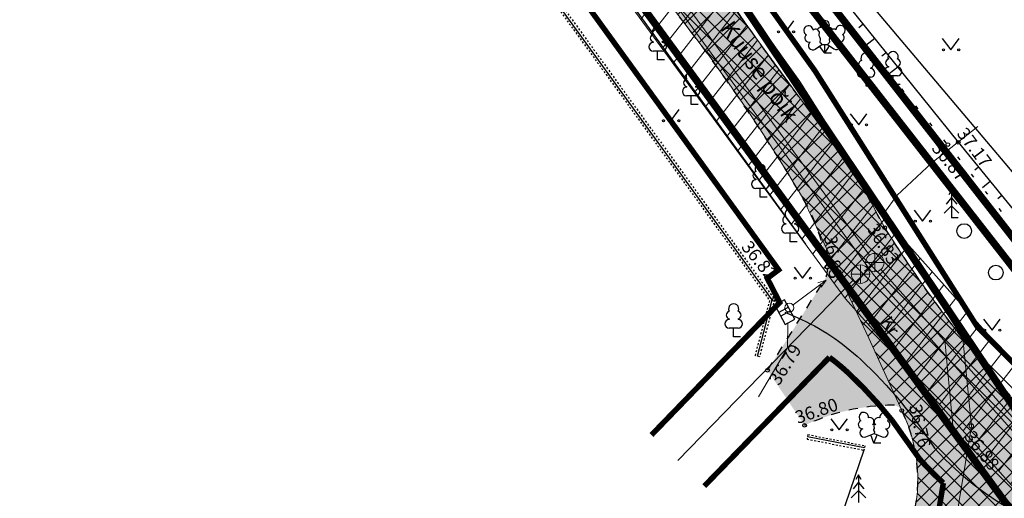
# Model space of a CAD drawing. Units: millimetres. Extents: x 553628 to 554009, y 6584479 to 6585192.
# Drawn here: x 553801 to 553855, y 6585018 to 6585044 of the extents above; entities that cross this region are included whole.
import ezdxf
from ezdxf.enums import TextEntityAlignment as Align

# ---------------------------------------------------------------- set-up
doc = ezdxf.new("R2010")
doc.units = ezdxf.units.MM
for name, pattern in [('AIAVUND', [0.02001, 0.01, -1e-05, 0.01]), ('DASHDOT', [1, 0.5, -0.25, 0, -0.25]), ('DASHED', [19.05, 12.7, -6.35]), ('KRUUSKILL', [2, 1, -1]), ('NOLVAALL', [1.2, 0.2, -1]), ('NOLVAKRIIPS', [0.2, 0.1, 0.1]), ('NOLVAPEAL', [0.2, 0.1, 0.1])]:
    doc.linetypes.add(name, pattern=pattern)
for name, color, linetype, lineweight in [('aed', 8, 'Continuous', 0), ('elveso isiklik kasutusõigus', 6, 'Continuous', 0), ('kaitsevöönd_põhijoonis', 4, 'Continuous', 9), ('KKAEV', 7, 'Continuous', 0), ('KORGUS', 7, 'Continuous', 0), ('MPKAABEL', 7, 'Continuous', 9), ('MPOHULIIN', 7, 'Continuous', 9), ('PLAN_ALA', 214, 'Continuous', 9), ('POST', 7, 'Continuous', 0), ('RELJEEF', 7, 'Continuous', 0), ('SITRASS', 6, 'Continuous', 9), ('SKTRASS', 7, 'Continuous', 0), ('TEE', 7, 'Continuous', 0)]:
    doc.layers.add(name, color=color, linetype=linetype, lineweight=lineweight)
for name, color, linetype in [('KTRASS', 32, 'Continuous'), ('servituudiala', 4, 'Continuous'), ('VTRASS', 7, 'Continuous')]:
    doc.layers.add(name, color=color, linetype=linetype)
doc.layers.add('ololkrundipiirid', color=7, linetype='Continuous', lineweight=40, true_color=0x382a00)
doc.layers.add('ololsõidutee', color=7, linetype='Continuous', true_color=0x8a8a8a)
doc.styles.add('ITALIC', font='italic.shx')
doc.styles.add('RomanS', font='romans.shx')
doc.linetypes.add('-K-', pattern='A,10,-1.5,["K",RomanS,S=1.4,R=0,X=-0.7,Y=-0.7],-1.5,10,-3', length=26)
doc.linetypes.add('-SK-', pattern='A,10,-1.5,["SK",RomanS,S=1.4,R=0,X=-1.4,Y=-0.7],-1.5,10,-3', length=26)
doc.linetypes.add('-V-', pattern='A,10,-1.5,["V",RomanS,S=1.4,R=0,X=-0.7,Y=-0.7],-1.5,10,-3', length=26)
doc.linetypes.add('LA_AED', pattern='A,2.5,[136,mkm.shx,S=0.8,R=0,X=0,Y=0],2.5', length=5)
doc.linetypes.add('MP_KBL', pattern='A,8,-2,[138,mkm.shx,S=1,R=0,X=0,Y=0],6,[138,mkm.shx,S=1,R=180,X=0,Y=0],-2', length=18)
doc.linetypes.add('SI_KBL', pattern='A,8,-2,4,[132,mkm.shx,S=0.5,R=0,X=0,Y=0],4,-2', length=20)
doc.linetypes.add('VO_AED', pattern='A,2.5,[135,mkm.shx,S=0.6,R=0,X=0,Y=0],5,[135,mkm.shx,S=0.6,R=180,X=0,Y=0],2.5', length=10)

# ---------------------------------------------------------------- blocks, each defined once
blk = doc.blocks.new('PUPOST')
at = {"color": 0, "linetype": 'Continuous'}
blk.add_circle((0, 0), 0.5, dxfattribs=at)
blk = doc.blocks.new('MPSUUN')
at = {"color": 0, "linetype": 'Continuous'}
for p, q in [((0.5, 0), (5, 0)), ((5, 0), (4.1, 0.3)), ((5, 0), (4.1, -0.3))]:
    blk.add_line(p, q, dxfattribs=at)
blk = doc.blocks.new('KAKAEV')
at = {"color": 0, "linetype": 'Continuous'}
for p, q in [((-1, 0), (1, 0)), ((0, -1), (0, 1))]:
    blk.add_line(p, q, dxfattribs=at)
blk.add_circle((0, 0), 1, dxfattribs=at)

msp = doc.modelspace()

# ---------------------------------------------------------------- hatches: boundary and pattern name
at = {"layer": 'elveso isiklik kasutusõigus', "lineweight": 0, "transparency": 33554687}
h = msp.add_hatch(dxfattribs=at)
h.set_pattern_fill('ANSI31', color=256, scale=0.3, angle=7)
h.set_pattern_definition([(52, (800, 0), (-0.75058024281, 0.58641755525), [])])
h.paths.add_polyline_path([(553882.442, 6584995.797), (553883.716, 6584994.231), (553883.921, 6584991.432), (553878.68, 6584988.253), (553864.387, 6585008.464), (553845.916, 6585029.205), (553817.219, 6585068.427), (553821.182, 6585070.561), (553849.071, 6585032.428), (553867.915, 6585011.269), (553879.933, 6584994.276)])
at = {"layer": 'ololsõidutee', "transparency": 33554687}
msp.add_hatch(color=256, dxfattribs=at).paths.add_polyline_path([(553840.273, 6584985.618, 0.007055), (553846.429, 6585000.72, -0.023892), (553852.776, 6585013.82, -0.07505), (553856.379, 6585015.823, -0.101528), (553861.532, 6585013.411), (553864.104, 6585011.158), (553871.646, 6585000.436), (553872.276, 6584999.302, -0.064359), (553874.427, 6584993.897, -0.003739), (553877.173, 6584982.805, -0.043024), (553879.651, 6584964.297), (553879.896, 6584962.25), (553881.857, 6584944.523), (553884.767, 6584923.244), (553885.754, 6584915.502), (553888.73, 6584915.881), (553887.741, 6584923.636), (553884.835, 6584944.891), (553882.876, 6584962.592), (553882.63, 6584964.652, 0.030362), (553880.145, 6584982.858, 0.024094), (553877.358, 6584994.779, 0.073702), (553875.416, 6584999.754), (553874.239, 6585001.352), (553866.4, 6585013.257, 0.034857), (553860.078, 6585019.401, -0.096576), (553856.074, 6585022.632, -0.047617), (553848.056, 6585033.064, 0.009052), (553845.915, 6585036.928, -0.024191), (553836.947, 6585049.433, 0.033342), (553824.843, 6585065.678), (553823.506, 6585068.268), (553822.363, 6585071.251), (553821.855, 6585074.442), (553821.744, 6585076.411), (553821.745, 6585080.277), (553818.594, 6585081.907), (553818.361, 6585076.071), (553817.921, 6585074.631), (553816.851, 6585072.702), (553815.136, 6585070.939), (553813.256, 6585069.32), (553809.344, 6585066.577), (553810.719, 6585063.89), (553817.081, 6585067.432), (553818.256, 6585067.947), (553819.145, 6585067.927), (553819.896, 6585067.433), (553822.703, 6585062.894, 0.023921), (553826, 6585057.943, -0.173102), (553826.529, 6585054.492, -0.042769), (553825.913, 6585053.1), (553824.369, 6585050.287), (553826.428, 6585047.196, -0.516149), (553834.138, 6585047.907, -0.044373), (553843.602, 6585034.679, -0.097414), (553844.925, 6585030.916, -0.178429), (553844.779, 6585030.231), (553841.678, 6585025.311), (553843.694, 6585022.312, -0.108702), (553848.508, 6585023.409, -0.288833), (553848.983, 6585023.114, -0.213972), (553849.208, 6585016.075, -0.001694), (553843.606, 6585002.567, 0.006248), (553837.388, 6584987.177, 0.031539), (553834.59, 6584978.395), (553832.457, 6584969.875), (553825.448, 6584970.018), (553825.449, 6584965.998), (553828.478, 6584966.614), (553830.454, 6584966.566), (553832.444, 6584966.198), (553831.69, 6584959.929), (553830.265, 6584947.059), (553833.172, 6584946.751), (553835.937, 6584969.404, -0.021309)])
at = {"layer": 'servituudiala', "lineweight": 0, "transparency": 33554687}
h = msp.add_hatch(dxfattribs=at)
h.set_pattern_fill('ANSI37', color=256, scale=0.2)
h.set_pattern_definition([(45, (400, 0), (-0.449012806053, 0.449012806053), []), (135, (400, 0), (-0.449012806053, -0.449012806053), [])])
edge = h.paths.add_edge_path()
edge.add_line((553824.843, 6585065.678), (553823.506, 6585068.268))
edge.add_line((553823.506, 6585068.268), (553822.38, 6585071.206))
edge.add_line((553822.38, 6585071.206), (553817.634, 6585068.644))
edge.add_line((553817.634, 6585068.644), (553818.256, 6585067.947))
edge.add_line((553818.256, 6585067.947), (553819.145, 6585067.927))
edge.add_line((553819.145, 6585067.927), (553819.896, 6585067.433))
edge.add_line((553819.896, 6585067.433), (553822.703, 6585062.894))
edge.add_arc((553876.064, 6585094.851), 62.198, 210.91649, 216.39776)
edge.add_line((553826, 6585057.943), (553830.069, 6585052.497))
edge.add_line((553830.069, 6585052.497), (553834.138, 6585047.907))
edge.add_arc((553764.492, 6584988.08), 91.814, 30.50022, 40.66316, ccw=False)
edge.add_line((553843.602, 6585034.679), (553847.181, 6585027.066))
edge.add_line((553847.181, 6585027.066), (553848.983, 6585023.114))
edge.add_arc((553841.247, 6585019.344), 8.606, -22.3285, 25.9819, ccw=False)
edge.add_arc((551853.143, 6585835.88), 2157.859, 337.438657, 337.67152, ccw=False)
edge.add_line((553845.859, 6585007.969), (553849.934, 6585008.344))
edge.add_arc((553986.599, 6584940.892), 152.405, 151.41115, 153.73079, ccw=False)
edge.add_arc((553861.212, 6585002.887), 13.809, 110.4833, 127.6514, ccw=False)
edge.add_arc((553853.078, 6585002.059), 14.155, 53.3231, 76.5122, ccw=False)
edge.add_line((553861.532, 6585013.411), (553861.962, 6585013.035))
edge.add_line((553861.962, 6585013.035), (553853.752, 6585025.252))
edge.add_arc((553906.71, 6585069.847), 69.233, 212.09239, 220.09961, ccw=False)
edge.add_arc((553740.294, 6584975.878), 121.996, 27.95363, 29.97348)
edge.add_line((553845.974, 6585036.827), (553845.852, 6585037.007))
edge.add_arc((553970.592, 6585135.804), 159.125, 212.87318, 218.37996, ccw=False)
edge.add_arc((553709.232, 6584966.896), 152.065, 32.87318, 40.51189)

# ---------------------------------------------------------------- linework, layer by layer
at = {"color": 0, "linetype": 'Continuous', "transparency": 33554687}
for p, q in [((553842.207, 6585044.334), (553842.671, 6585043.728)), ((553842.671, 6585043.728), (553843.116, 6585044.334)), ((553835.458, 6585043.186), (553835.458, 6585043.156)), ((553835.938, 6585043.186), (553835.938, 6585043.156)), ((553851.186, 6585043.362), (553851.649, 6585042.756)), ((553851.649, 6585042.756), (553852.095, 6585043.362)), ((553835.938, 6585042.681), (553835.458, 6585042.681)), ((553835.698, 6585042.206), (553835.698, 6585042.681)), ((553844.276, 6585042.79), (553844.636, 6585043.045)), ((553844.786, 6585042.57), (553844.511, 6585042.955)), ((553844.636, 6585043.045), (553844.931, 6585043.045)), ((553844.786, 6585042.57), (553844.786, 6585043.045)), ((553844.786, 6585042.57), (553845.056, 6585042.96)), ((553844.931, 6585043.045), (553845.291, 6585042.8)), ((553836.078, 6585042.206), (553835.698, 6585042.206)), ((553845.166, 6585042.57), (553844.786, 6585042.57)), ((553846.795, 6585041.76), (553846.795, 6585041.73)), ((553847.275, 6585041.76), (553847.275, 6585041.73)), ((553848.264, 6585041.838), (553848.264, 6585041.808)), ((553848.744, 6585041.838), (553848.744, 6585041.808)), ((553847.275, 6585041.255), (553846.795, 6585041.255)), ((553847.035, 6585040.78), (553847.035, 6585041.255)), ((553848.744, 6585041.333), (553848.264, 6585041.333)), ((553848.504, 6585040.858), (553848.504, 6585041.333)), ((553837.276, 6585040.755), (553837.276, 6585040.725)), ((553837.756, 6585040.755), (553837.756, 6585040.725)), ((553847.415, 6585040.78), (553847.035, 6585040.78)), ((553848.884, 6585040.858), (553848.504, 6585040.858)), ((553837.756, 6585040.25), (553837.276, 6585040.25)), ((553837.516, 6585039.775), (553837.516, 6585040.25)), ((553835.954, 6585039.501), (553836.418, 6585038.894)), ((553836.418, 6585038.894), (553836.863, 6585039.501)), ((553837.896, 6585039.775), (553837.516, 6585039.775)), ((553846.176, 6585039.273), (553846.639, 6585038.666)), ((553846.639, 6585038.666), (553847.085, 6585039.273)), ((553841.044, 6585035.713), (553841.044, 6585035.683)), ((553841.524, 6585035.713), (553841.524, 6585035.683)), ((553841.524, 6585035.208), (553841.044, 6585035.208)), ((553841.284, 6585034.733), (553841.284, 6585035.208)), ((553851.687, 6585035.106), (553851.537, 6585034.856)), ((553851.837, 6585034.856), (553851.687, 6585035.106)), ((553851.687, 6585035.106), (553851.687, 6585033.606)), ((553841.664, 6585034.733), (553841.284, 6585034.733)), ((553851.687, 6585034.706), (553851.387, 6585034.356)), ((553851.987, 6585034.356), (553851.687, 6585034.706)), ((553849.653, 6585034.027), (553850.117, 6585033.42)), ((553850.117, 6585033.42), (553850.562, 6585034.027)), ((553851.687, 6585034.256), (553851.287, 6585033.856)), ((553852.087, 6585033.856), (553851.687, 6585034.256)), ((553852.047, 6585033.606), (553851.687, 6585033.606)), ((553842.665, 6585033.285), (553842.665, 6585033.255)), ((553843.145, 6585033.285), (553843.145, 6585033.255)), ((553843.145, 6585032.78), (553842.665, 6585032.78)), ((553842.905, 6585032.305), (553842.905, 6585032.78)), ((553843.285, 6585032.305), (553842.905, 6585032.305)), ((553843.118, 6585030.931), (553843.582, 6585030.325)), ((553843.582, 6585030.325), (553844.027, 6585030.931)), ((553839.594, 6585028.108), (553839.594, 6585028.078)), ((553840.074, 6585027.603), (553839.594, 6585027.603)), ((553839.834, 6585027.128), (553839.834, 6585027.603)), ((553840.074, 6585028.108), (553840.074, 6585028.078)), ((553853.426, 6585028.096), (553853.89, 6585027.489)), ((553853.89, 6585027.489), (553854.335, 6585028.096)), ((553840.214, 6585027.128), (553839.834, 6585027.128)), ((553845.117, 6585022.675), (553845.58, 6585022.068)), ((553845.58, 6585022.068), (553846.026, 6585022.675)), ((553847.027, 6585021.686), (553847.472, 6585021.861)), ((553847.467, 6585021.351), (553847.292, 6585021.791)), ((553847.467, 6585021.351), (553847.647, 6585021.791)), ((553847.472, 6585021.861), (553847.912, 6585021.681)), ((553847.847, 6585021.351), (553847.467, 6585021.351)), ((553846.627, 6585019.615), (553846.477, 6585019.365)), ((553846.777, 6585019.365), (553846.627, 6585019.615)), ((553846.627, 6585019.615), (553846.627, 6585018.115)), ((553846.627, 6585019.215), (553846.327, 6585018.865)), ((553846.927, 6585018.865), (553846.627, 6585019.215)), ((553846.627, 6585018.765), (553846.227, 6585018.365)), ((553847.027, 6585018.365), (553846.627, 6585018.765))]:
    msp.add_line(p, q, dxfattribs=at)
at = {"color": 0, "transparency": 33554687}
for p, q in [((553842.602, 6585029.142), (553842.076, 6585028.859)), ((553842.076, 6585028.859), (553842.644, 6585027.808)), ((553842.821, 6585028.736), (553842.296, 6585028.453)), ((553843.169, 6585028.091), (553842.602, 6585029.142)), ((553842.924, 6585028.545), (553842.399, 6585028.262)), ((553842.644, 6585027.808), (553843.169, 6585028.091))]:
    msp.add_line(p, q, dxfattribs=at)
at = {"color": 0, "linetype": 'Continuous', "transparency": 33554687, "flags": 128}
for points in [[(553844.374, 6585043.857), (553844.476, 6585043.755), (553844.491, 6585043.725), (553844.491, 6585043.67), (553844.476, 6585043.58), (553844.476, 6585043.535), (553844.496, 6585043.455), (553844.536, 6585043.365), (553844.546, 6585043.32), (553844.541, 6585043.275), (553844.526, 6585043.21), (553844.526, 6585043.18), (553844.546, 6585043.14), (553844.571, 6585043.11), (553844.636, 6585043.045)], [(553845.19, 6585043.871), (553845.096, 6585043.755), (553845.081, 6585043.725), (553845.081, 6585043.67), (553845.096, 6585043.58), (553845.101, 6585043.535), (553845.081, 6585043.455), (553845.041, 6585043.365), (553845.031, 6585043.32), (553845.036, 6585043.275), (553845.051, 6585043.21), (553845.051, 6585043.18), (553845.031, 6585043.14), (553845.006, 6585043.11), (553844.936, 6585043.045)], [(553847.472, 6585022.356), (553847.452, 6585022.281), (553847.452, 6585022.261), (553847.462, 6585022.231), (553847.482, 6585022.196), (553847.487, 6585022.176), (553847.472, 6585022.141), (553847.447, 6585022.091), (553847.442, 6585022.066), (553847.447, 6585022.051), (553847.457, 6585022.021), (553847.492, 6585021.961), (553847.497, 6585021.941), (553847.492, 6585021.921), (553847.477, 6585021.886), (553847.472, 6585021.861)]]:
    msp.add_lwpolyline(points, dxfattribs=at)
at = {"color": 0, "linetype": 'Continuous', "transparency": 33554687}
for centre in [(553852.376, 6585032.889), (553854.097, 6585030.624)]:
    msp.add_circle(centre, 0.4, dxfattribs=at)
for centre, radius, start, end in [((553844.786, 6585044.09), 0.256, 90.0013, 211.0159), ((553844.786, 6585044.09), 0.256, 328.9841, 89.9987), ((553835.698, 6585043.726), 0.277, 332.5799, 207.4201), ((553843.903, 6585043.807), 0.256, 125.5389, 246.5536), ((553843.903, 6585043.807), 0.256, 4.5218, 125.5364), ((553844.289, 6585043.674), 0.202, 65.2382, 130.7412), ((553844.549, 6585043.757), 0.202, 84.7965, 150.2995), ((553845.024, 6585043.757), 0.202, 34.3857, 95.2035), ((553845.263, 6585043.683), 0.202, 50.3173, 111.1351), ((553845.647, 6585043.823), 0.256, 55.522, 176.5367), ((553845.647, 6585043.823), 0.256, 294.5049, 55.5195), ((553835.461, 6585042.919), 0.237, 90, 270), ((553835.508, 6585043.394), 0.212, 105.2441, 257.079), ((553835.888, 6585043.394), 0.212, 282.921, 74.7559), ((553835.936, 6585042.919), 0.237, 270, 90), ((553843.931, 6585043.39), 0.224, 125.4667, 288.5349), ((553844.14, 6585042.984), 0.237, 125.5377, 305.5366), ((553845.425, 6585042.996), 0.237, 235.5219, 55.5208), ((553845.626, 6585043.405), 0.224, 252.5235, 55.5918), ((553848.504, 6585042.378), 0.277, 332.5799, 207.4201), ((553846.845, 6585041.967), 0.212, 105.2441, 257.079), ((553847.035, 6585042.3), 0.277, 332.5799, 207.4201), ((553847.225, 6585041.967), 0.212, 282.921, 74.7559), ((553848.314, 6585042.045), 0.212, 105.2441, 257.079), ((553848.694, 6585042.045), 0.212, 282.921, 74.7559), ((553837.516, 6585041.295), 0.277, 332.5799, 207.4201), ((553846.798, 6585041.492), 0.237, 90, 270), ((553847.273, 6585041.492), 0.237, 270, 90), ((553848.267, 6585041.57), 0.237, 90, 270), ((553848.742, 6585041.57), 0.237, 270, 90), ((553837.326, 6585040.962), 0.212, 105.2441, 257.079), ((553837.706, 6585040.962), 0.212, 282.921, 74.7559), ((553837.279, 6585040.487), 0.237, 90, 270), ((553837.754, 6585040.487), 0.237, 270, 90), ((553841.284, 6585036.253), 0.277, 332.5799, 207.4201), ((553841.047, 6585035.445), 0.237, 90, 270), ((553841.094, 6585035.92), 0.212, 105.2441, 257.079), ((553841.474, 6585035.92), 0.212, 282.921, 74.7559), ((553841.522, 6585035.445), 0.237, 270, 90), ((553842.905, 6585033.825), 0.277, 332.5799, 207.4201), ((553842.715, 6585033.493), 0.212, 105.2441, 257.079), ((553843.095, 6585033.493), 0.212, 282.921, 74.7559), ((553842.668, 6585033.018), 0.237, 90, 270), ((553843.143, 6585033.018), 0.237, 270, 90), ((553839.834, 6585028.648), 0.277, 332.5799, 207.4201), ((553839.644, 6585028.315), 0.212, 105.2441, 257.079), ((553840.024, 6585028.315), 0.212, 282.921, 74.7559), ((553839.597, 6585027.84), 0.237, 90, 270), ((553840.072, 6585027.84), 0.237, 270, 90), ((553846.91, 6585022.766), 0.256, 111.5027, 232.5173), ((553846.91, 6585022.766), 0.256, 350.4856, 111.5002), ((553848.046, 6585022.757), 0.256, 67.6168, 188.6314), ((553848.046, 6585022.757), 0.256, 306.5997, 67.6143), ((553846.836, 6585022.354), 0.224, 111.4304, 274.4987), ((553847.244, 6585022.515), 0.224, 308.5041, 111.5725), ((553847.471, 6585022.119), 0.237, 66.7655, 111.5015), ((553847.708, 6585022.511), 0.225, 67.7016, 230.5126), ((553848.113, 6585022.344), 0.224, 264.6183, 67.6866), ((553846.941, 6585021.91), 0.237, 111.5014, 291.5004), ((553848.002, 6585021.902), 0.237, 247.6166, 67.6155)]:
    msp.add_arc(centre, radius, start, end, dxfattribs=at)
for centre in [(553842.27, 6585043.728), (553843.098, 6585043.728), (553851.248, 6585042.756), (553852.077, 6585042.756), (553836.017, 6585038.894), (553836.845, 6585038.894), (553846.238, 6585038.666), (553847.067, 6585038.666), (553849.716, 6585033.42), (553850.544, 6585033.42), (553843.181, 6585030.325), (553844.009, 6585030.325), (553853.489, 6585027.489), (553854.317, 6585027.489), (553845.179, 6585022.068), (553846.008, 6585022.068)]:
    msp.add_ellipse(centre, major_axis=(0.0389, 0.0389), ratio=1, start_param=5.497787, end_param=11.780972, dxfattribs=at)
at = {"layer": 'aed', "color": 0, "linetype": 'VO_AED', "lineweight": -3, "ltscale": 0.5, "transparency": 33554687, "flags": 128}
for points in [[(553823.001, 6585072.585), (553825.739, 6585070.826), (553833.237, 6585061.804), (553843.372, 6585049.868), (553858.451, 6585032.004), (553870.91, 6585017.165), (553885.658, 6584999.571), (553888.461, 6585006.11)], [(553846.924, 6585020.96), (553843.603, 6585011.234), (553839.953, 6585002.087), (553831.265, 6584979.93)]]:
    msp.add_lwpolyline(points, dxfattribs=at)
at = {"layer": 'aed', "color": 0, "linetype": 'AIAVUND', "lineweight": -3, "transparency": 33554687, "flags": 128}
for points in [[(553826.601, 6585046.749), (553829.142, 6585047.022), (553842.06, 6585029.16), (553841.239, 6585026.048)], [(553826.628, 6585046.501), (553829.024, 6585046.758), (553841.788, 6585029.109), (553840.997, 6585026.112)], [(553841.239, 6585026.048), (553840.997, 6585026.112)], [(553843.875, 6585021.81), (553843.827, 6585021.565)], [(553843.875, 6585021.81), (553846.972, 6585021.206)], [(553843.827, 6585021.565), (553846.924, 6585020.96)], [(553846.972, 6585021.206), (553846.924, 6585020.96)]]:
    msp.add_lwpolyline(points, dxfattribs=at)
at = {"layer": 'aed', "color": 0, "linetype": 'LA_AED', "lineweight": -3, "ltscale": 0.5, "transparency": 33554687, "flags": 128}
for points in [[(553841.123, 6585026.079), (553841.929, 6585029.136), (553829.085, 6585046.895), (553826.614, 6585046.63)], [(553846.949, 6585021.088), (553843.852, 6585021.692)]]:
    msp.add_lwpolyline(points, dxfattribs=at)
at = {"layer": 'kaitsevöönd_põhijoonis', "linetype": 'DASHED', "lineweight": 0, "ltscale": 0.7, "transparency": 33554687, "const_width": 0.3}
for points in [[(553821.852, 6585079.187), (553821.914, 6585074.564), (553823.271, 6585070.678), (553826.138, 6585065.632), (553830.975, 6585059.314), (553836.016, 6585053.18), (553844.269, 6585041.59), (553853.095, 6585027.671), (553858.388, 6585022.359), (553861.482, 6585019.214), (553870.229, 6585009.672), (553878.303, 6584999.074), (553880.399, 6584995.247), (553881.225, 6584995.059)], [(553822.334, 6585073.359), (553823.271, 6585070.678), (553826.138, 6585065.632), (553830.975, 6585059.314), (553836.016, 6585053.18), (553844.269, 6585041.59), (553853.095, 6585027.671), (553858.388, 6585022.359), (553861.482, 6585019.214), (553870.229, 6585009.672), (553878.303, 6584999.074), (553880.399, 6584995.247), (553880.902, 6584995.095), (553881.182, 6584995.033)], [(553835.365, 6585021.79), (553842.339, 6585029.001), (553841.663, 6585030.313), (553842.281, 6585030.778), (553817.79, 6585064.608), (553813.592, 6585062.299)], [(553838.235, 6585019.004), (553845.044, 6585026.016)], [(553851.242, 6585019.173), (553850.626, 6585015.43)]]:
    msp.add_lwpolyline(points, dxfattribs=at)
for points in [[(553845.044, 6585026.016, -0.029207), (553846.066, 6585025.168, -0.03684), (553848.461, 6585022.574, -0.03684)], [(553848.461, 6585022.574), (553849.958, 6585020.47, 0.025994), (553851.242, 6585019.173)]]:
    msp.add_lwpolyline(points, format="xyb", dxfattribs=at)
at = {"layer": 'KORGUS', "linetype": 'Continuous', "lineweight": -3, "transparency": 33554687}
for centre in [(553852.055, 6585037.721), (553851.489, 6585037.593), (553848.056, 6585033.064), (553844.925, 6585030.916), (553842.06, 6585029.16), (553841.678, 6585025.311), (553848.983, 6585023.114), (553843.694, 6585022.312)]:
    msp.add_circle(centre, 0.1, dxfattribs=at)
at = {"layer": 'KORGUS', "linetype": 'Continuous', "ltscale": 0.5, "transparency": 33554687}
msp.add_circle((553852.766, 6585022.277), 0.125, dxfattribs=at)
at = {"layer": 'KTRASS', "color": 0, "linetype": '-K-', "lineweight": 5, "transparency": 33554687, "flags": 128}
for points in [[(553818.761, 6585070.483), (553847.219, 6585031.573)], [(553846.959, 6585030.711), (553847.38, 6585031.064)], [(553847.846, 6585030.796), (553866.015, 6585010.396)], [(553836.8, 6585020.397), (553846.345, 6585030.228)]]:
    msp.add_lwpolyline(points, dxfattribs=at)
at = {"layer": 'MPKAABEL', "linetype": 'MP_KBL', "lineweight": -3, "transparency": 33554687, "flags": 128}
msp.add_lwpolyline([(553842.623, 6585028.475), (553843.293, 6585028.18, -0.084202), (553846.748, 6585025.898, -0.062984), (553850.758, 6585021.076, 0.100121), (553856.034, 6585017.166, -0.286121), (553857.44, 6585014.942, -0.286121)], format="xyb", dxfattribs=at)
at = {"layer": 'MPKAABEL', "linetype": 'MP_KBL', "ltscale": 0.5, "transparency": 33554687, "flags": 128}
msp.add_lwpolyline([(553842.776, 6585027.879), (553842.771, 6585026.537), (553841.186, 6585023.864)], dxfattribs=at)
at = {"layer": 'ololkrundipiirid', "ltscale": 15, "transparency": 33554687, "const_width": 0.4}
msp.add_lwpolyline([(553892.881, 6585017.353), (553883.7, 6584994.19), (553868.43, 6585013.7), (553822.78, 6585072.29)], dxfattribs=at)
at = {"layer": 'ololkrundipiirid', "ltscale": 15, "const_width": 0.4}
msp.add_lwpolyline([(553822.74, 6585071.4), (553864.23, 6585009.66), (553841.74, 6585007.59), (553828.68, 6584977.8), (553760.88, 6584964.05), (553764.91, 6585011.48), (553754.22, 6585034.5), (553822.74, 6585071.4)], dxfattribs=at)
at = {"layer": 'PLAN_ALA', "linetype": 'DASHDOT', "lineweight": 50, "ltscale": 11, "transparency": 33554687, "const_width": 0.4}
msp.add_lwpolyline([(553827.235, 6584976.994), (553841.061, 6585008.532), (553860.279, 6585010.379), (553818.964, 6585066.842), (553813.531, 6585073.896), (553813.693, 6585076.542), (553823.569, 6585072.905), (553868.535, 6585015.188), (553884.673, 6584994.57), (553890.55, 6584921.365), (553832.082, 6584925.793), (553839.021, 6584975.33)], close=True, dxfattribs=at)
at = {"layer": 'RELJEEF', "linetype": 'NOLVAKRIIPS', "lineweight": -3, "transparency": 33554687}
for p, q in [((553846.887, 6585044.153), (553846.638, 6585043.953)), ((553847.513, 6585043.373), (553847.028, 6585042.983)), ((553848.139, 6585042.594), (553847.902, 6585042.403)), ((553848.766, 6585041.814), (553848.303, 6585041.442)), ((553853.161, 6585036.366), (553852.953, 6585036.196)), ((553853.793, 6585035.591), (553853.37, 6585035.246)), ((553854.425, 6585034.817), (553854.21, 6585034.641))]:
    msp.add_line(p, q, dxfattribs=at)
at = {"layer": 'RELJEEF', "linetype": 'NOLVAALL', "lineweight": -3, "transparency": 33554687, "flags": 128}
msp.add_lwpolyline([(553884.975, 6584999.124), (553884.372, 6584998.884), (553875.839, 6585008.276), (553868.629, 6585016.196), (553851.489, 6585037.593), (553842.086, 6585048.954), (553831.045, 6585062.098), (553830.967, 6585063.056)], dxfattribs=at)
at = {"layer": 'RELJEEF', "linetype": 'NOLVAPEAL', "lineweight": -3, "transparency": 33554687, "flags": 128}
msp.add_lwpolyline([(553831.674, 6585062.775), (553842.718, 6585049.34), (553852.055, 6585037.721), (553869.662, 6585016.148), (553876.287, 6585008.617), (553884.567, 6584999.477), (553884.975, 6584999.124)], dxfattribs=at)
at = {"layer": 'servituudiala', "lineweight": 0, "transparency": 33554687}
msp.add_lwpolyline([(553834.138, 6585047.907, -0.044373), (553843.602, 6585034.679), (553847.181, 6585027.066), (553848.983, 6585023.114, -0.213972), (553849.208, 6585016.075, -0.001016), (553845.859, 6585007.969), (553849.934, 6585008.344, -0.010122), (553852.776, 6585013.82, -0.07505), (553856.379, 6585015.823, -0.101528), (553861.532, 6585013.411), (553861.962, 6585013.035), (553853.752, 6585025.252, -0.034952), (553848.056, 6585033.064, 0.008813), (553845.974, 6585036.827), (553845.852, 6585037.007, -0.024032), (553836.947, 6585049.433, 0.033342)], format="xyb", dxfattribs=at)
at = {"layer": 'SITRASS', "color": 0, "linetype": 'SI_KBL', "lineweight": 5, "ltscale": 1.1, "transparency": 33554687, "flags": 128}
for points in [[(553820.852, 6585079.174), (553820.916, 6585074.388), (553822.356, 6585070.263), (553825.302, 6585065.078), (553830.191, 6585058.692), (553835.221, 6585052.572), (553843.439, 6585041.032), (553852.309, 6585027.043), (553857.677, 6585021.655), (553860.757, 6585018.525), (553869.461, 6585009.03), (553877.462, 6584998.528), (553879.718, 6584994.409), (553880.65, 6584994.126), (553885.497, 6584993.069), (553888.731, 6584994.315)], [(553847.996, 6585033.846), (553848.706, 6585034.82), (553850.618, 6585036.594), (553853.115, 6585038.581)], [(553852.309, 6585027.043), (553852.766, 6585022.277), (553851.393, 6585013.931), (553846.156, 6585000.512), (553840.206, 6584985.888), (553836.59, 6584979.28), (553833.084, 6584974.232), (553830.334, 6584971.771), (553823.425, 6584967.354), (553815.265, 6584958.63)], [(553851.314, 6585026.948), (553851.758, 6585022.311)]]:
    msp.add_lwpolyline(points, dxfattribs=at)
at = {"layer": 'SITRASS', "lineweight": 0, "ltscale": 1.1, "transparency": 33554687}
msp.add_lwpolyline([(553882.442, 6584995.797), (553883.716, 6584994.231), (553883.921, 6584991.432), (553878.68, 6584988.253), (553864.387, 6585008.464), (553845.916, 6585029.205), (553817.219, 6585068.427), (553821.182, 6585070.561), (553849.071, 6585032.428), (553867.915, 6585011.269), (553879.933, 6584994.276), (553882.442, 6584995.797)], dxfattribs=at)
at = {"layer": 'SKTRASS', "linetype": '-SK-', "lineweight": -3, "ltscale": 0.5, "transparency": 33554687, "flags": 128}
msp.add_lwpolyline([(553812.628, 6585064.052), (553818.374, 6585067.212), (553843.742, 6585032.171)], dxfattribs=at)
at = {"layer": 'TEE', "linetype": 'KRUUSKILL', "lineweight": -3, "ltscale": 0.5, "transparency": 33554687, "flags": 128}
for points in [[(553874.239, 6585001.352), (553866.4, 6585013.257, 0.034857), (553860.078, 6585019.401, -0.096576), (553856.074, 6585022.632, -0.047617), (553848.056, 6585033.064, 0.009052), (553845.915, 6585036.928, -0.024191), (553836.947, 6585049.433, 0.033342), (553824.843, 6585065.678, 8.166281)], [(553841.678, 6585025.311), (553844.779, 6585030.231, 0.178429), (553844.925, 6585030.916, 0.097414), (553843.602, 6585034.679, 0.044373), (553834.138, 6585047.907, 0.516149), (553826.428, 6585047.196, 5.204191)], [(553832.457, 6584969.875), (553834.59, 6584978.395, -0.031539), (553837.388, 6584987.177, -0.006248), (553843.606, 6585002.567, 0.001694), (553849.208, 6585016.075, 0.213972), (553848.983, 6585023.114, 0.288833), (553848.508, 6585023.409, 0.108702), (553843.694, 6585022.312, -0.611335)]]:
    msp.add_lwpolyline(points, format="xyb", dxfattribs=at)
at = {"layer": 'VTRASS', "color": 0, "linetype": '-V-', "lineweight": 5, "transparency": 33554687}
for p, q in [((553818.866, 6585069.563), (553847.473, 6585030.464)), ((553847.473, 6585030.464), (553865.955, 6585009.711))]:
    msp.add_line(p, q, dxfattribs=at)

# ---------------------------------------------------------------- block references
at = {"layer": 'KKAEV', "transparency": 33554687, "xscale": 0.5, "yscale": 0.5, "zscale": 0.5, "rotation": 180}
for p in [(553847.514, 6585031.17), (553846.735, 6585030.54)]:
    msp.add_blockref('KAKAEV', p, dxfattribs=at)
at = {"layer": 'MPOHULIIN', "lineweight": -3, "transparency": 33554687, "xscale": 0.4999999997488338, "yscale": 0.4999999997488338, "zscale": 0.4999999997488338, "rotation": 36.93751216676893}
msp.add_blockref('MPSUUN', (553842.865, 6585028.715), dxfattribs=at)
at = {"layer": 'POST', "lineweight": -3, "transparency": 33554687, "xscale": 0.5, "yscale": 0.5, "zscale": 0.5}
msp.add_blockref('PUPOST', (553842.865, 6585028.715), dxfattribs=at)

# ---------------------------------------------------------------- texts
at = {"layer": 'KORGUS', "linetype": 'Continuous', "lineweight": -3, "transparency": 33554687, "style": 'ITALIC'}
for s, rotation, p in [(' 37.17', 306.7677, (553852.368, 6585038.777)), (' 36.87', 309.0003, (553850.97, 6585037.99)), (' 36.83', 301.6533, (553847.544, 6585033.559)), (' 36.83', 277.2299, (553845.422, 6585032.915)), (' 36.82', 308.9044, (553840.621, 6585032.607)), (' 36.79', 57.8331, (553841.589, 6585024.62)), (' 36.80', 19.0364, (553842.896, 6585022.975)), (' 36.76', 282.6387, (553850.002, 6585023.731))]:
    msp.add_text(s, height=0.7, rotation=rotation, dxfattribs=at).set_placement(p, align=Align.TOP_LEFT)
at = {"layer": 'KORGUS', "ltscale": 0.5, "transparency": 33554687, "style": 'ITALIC'}
msp.add_text(' 36.88', height=0.7, rotation=307.5131, dxfattribs=at).set_placement((553852.766, 6585022.277), align=Align.TOP_LEFT)
at = {"layer": 'TEE', "linetype": 'KRUUSKILL', "lineweight": -3, "transparency": 33554687, "style": 'RomanS'}
msp.add_text('Kuuse põik', height=0.9, rotation=305.1135, dxfattribs=at).set_placement((553841.249, 6585041.585), align=Align.MIDDLE_CENTER)
at = {"layer": 'TEE', "ltscale": 0.5, "transparency": 33554687, "style": 'RomanS'}
msp.add_text('Kr', height=0.7, rotation=303.3543, dxfattribs=at).set_placement((553848.352, 6585027.735), align=Align.MIDDLE_CENTER)

doc.saveas('drawing.dxf')
